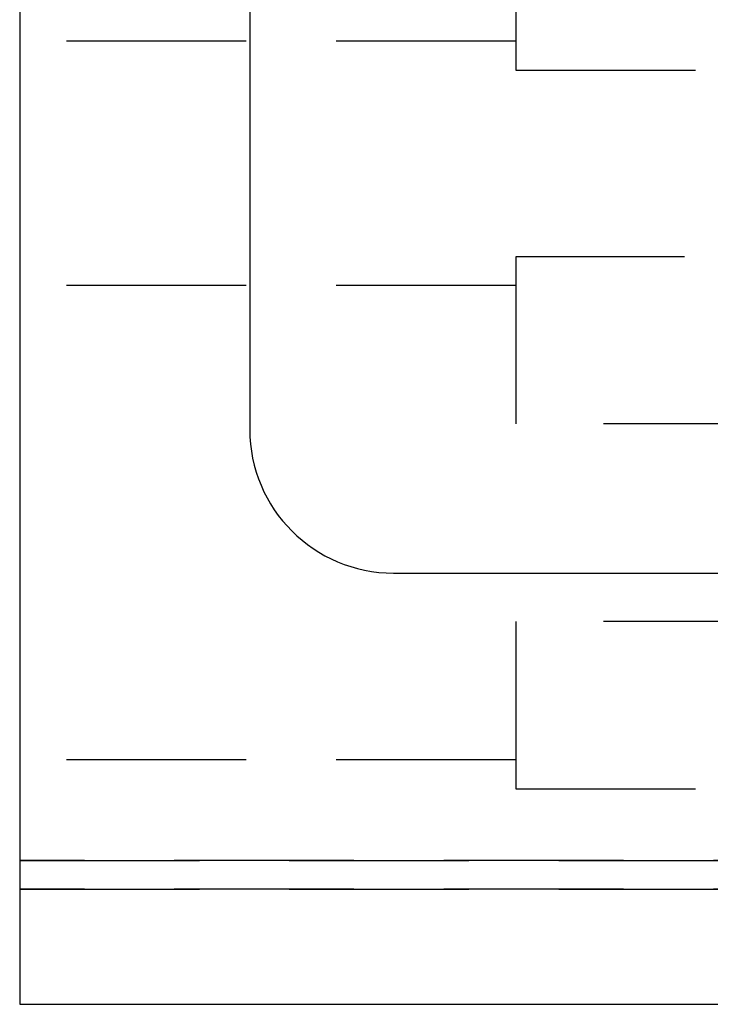
# Model space of a CAD drawing. Units: millimetres. Extents: x -145 to 47, y -100 to 72.
# Drawn here: x -145 to -97, y -84 to -15 of the extents above; entities that cross this region are included whole.
import ezdxf

# ---------------------------------------------------------------- set-up
doc = ezdxf.new("R2010")
doc.units = ezdxf.units.MM
doc.linetypes.add('DASHED', pattern=[0.75, 0.5, -0.25])
doc.layers.add('GEB-KONTUR-A', color=5, linetype='CONTINUOUS')
doc.layers.add('GEB-VERDECKT', color=2, linetype='DASHED')

msp = doc.modelspace()

# ---------------------------------------------------------------- linework, layer by layer
at = {"layer": 'GEB-KONTUR-A', "ltscale": 25}
for p, q in [((-145.1, 71.5), (-145.1, -83.5)), ((-129.1, 46.5), (-129.1, -43.5)), ((-119.1, -53.5), (20.9, -53.5)), ((-145.1, -83.5), (46.9, -83.5))]:
    msp.add_line(p, q, dxfattribs=at)
msp.add_arc((-119.1, -43.5), 10, 180, 270, dxfattribs=at)
at = {"layer": 'GEB-VERDECKT', "ltscale": 25}
for p, q in [((-110.6, -12), (-110.6, -18.5)), ((-110.6, -16.5), (-145.1, -16.5)), ((-110.6, -16.5), (-145.1, -16.5)), ((-110.6, -18.5), (-42.6, -18.5)), ((-110.6, -31.5), (-110.6, -43.126)), ((-42.6, -31.5), (-110.6, -31.5)), ((-110.6, -33.5), (-145.1, -33.5)), ((-110.6, -33.5), (-145.1, -33.5)), ((-92, -43.126), (-110.6, -43.126)), ((-92, -56.874), (-110.6, -56.874)), ((-110.6, -56.874), (-110.6, -68.5)), ((-110.6, -66.5), (-145.1, -66.5)), ((-110.6, -66.5), (-145.1, -66.5)), ((-110.6, -68.5), (9.4, -68.5)), ((-145.1, -73.5), (46.9, -73.5)), ((46.9, -73.502), (-145.1, -73.502)), ((46.9, -75.498), (-145.1, -75.498)), ((-145.1, -75.5), (46.9, -75.5))]:
    msp.add_line(p, q, dxfattribs=at)

doc.saveas('drawing.dxf')
